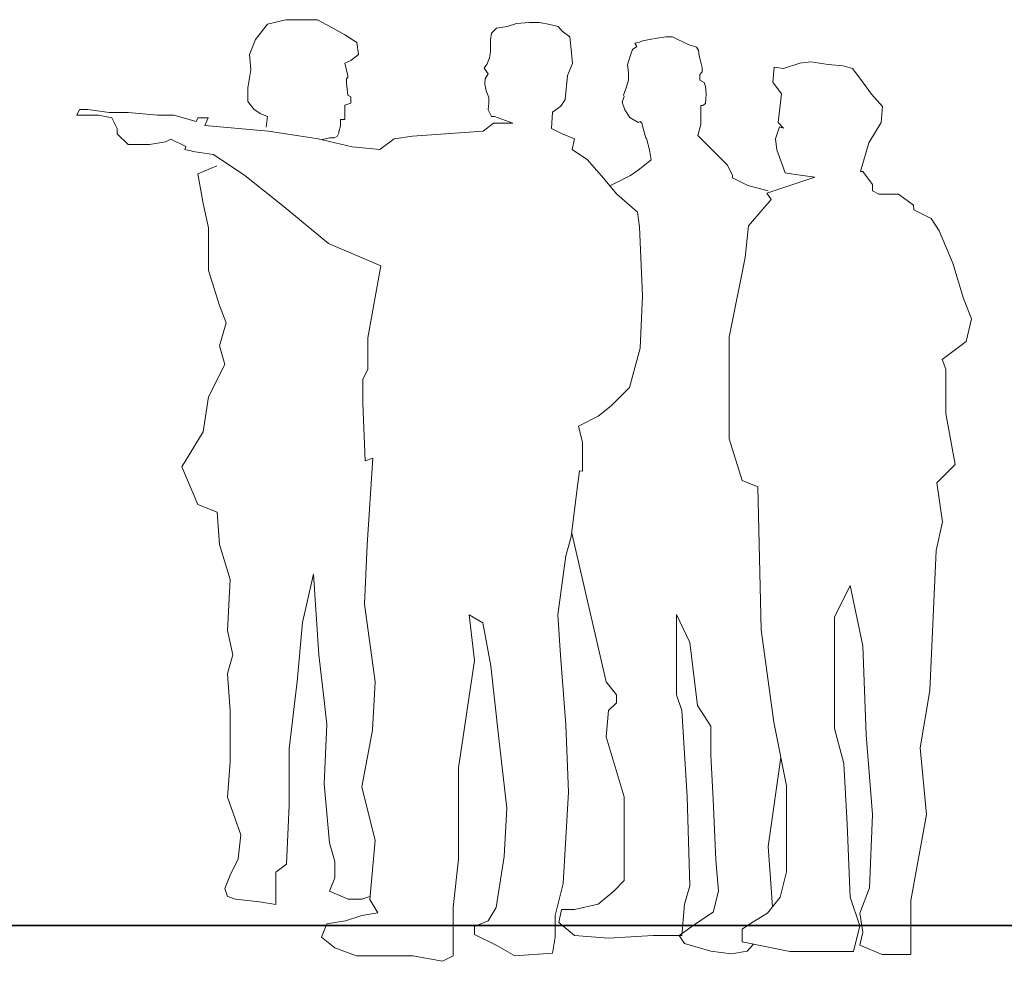
# Model space of a CAD drawing. Units: inches. Extents: x 1431 to 8631, y 1441 to 6707.
# Drawn here: x 1961 to 2144, y 2737 to 2912 of the extents above; entities that cross this region are included whole.
import ezdxf

# ---------------------------------------------------------------- set-up
doc = ezdxf.new("R2010")
doc.units = ezdxf.units.IN
doc.header["$MEASUREMENT"] = 0
doc.layers.add('a_PERS', color=7, linetype='Continuous', lineweight=0)
doc.layers.add('a_TEXTO', color=7, linetype='Continuous', lineweight=0)

# ---------------------------------------------------------------- blocks, each defined once
blk = doc.blocks.new('ca_pers052')
at = {"layer": 'a_PERS'}
for points in [[(8.53, 89.85), (9.06, 89.8), (9.06, 95.15), (8.31, 98.17), (11.98, 100.01), (14.41, 101.95), (17.81, 105.36), (19.76, 112.65), (20.24, 122.37), (19.66, 135.2), (19.27, 137.92), (15.38, 141.32), (12.95, 144.24), (10.03, 147.64), (7.12, 149.58), (7.6, 151.53), (5.17, 152.5), (3.32, 153.43), (3.51, 156.5), (5.02, 157.6), (5.88, 158.84), (6.26, 163.32), (7.22, 165.52), (7.03, 167.52), (6.72, 170.47), (5.31, 171.53), (4.54, 172.39), (3.02, 172.77), (1.11, 173.15), (-0.8, 173.15), (-3.19, 172.96), (-4.9, 172.39), (-6.91, 172.1), (-7.86, 171.15), (-8.05, 169.91), (-8.05, 168.57), (-8.05, 167.71), (-8.24, 166.57), (-8.72, 165.33), (-9.2, 164.66), (-8.43, 163.61), (-9.01, 162.66), (-9.1, 161.7), (-8.82, 160.46), (-8.34, 159.22), (-8.34, 158.17), (-8.43, 156.93), (-7.86, 155.69), (-7.29, 155.69), (-3.85, 154.44), (-7.47, 154.44), (-9.41, 152.99), (-22.54, 152.01), (-25.95, 151.53), (-28.58, 149.56), (-33.72, 150.07), (-40.05, 151.53), (-49.28, 152.99), (-61.09, 154.01), (-60.47, 155.42), (-62.41, 155.42), (-62.69, 154.75), (-66.9, 155.96), (-69.89, 155.96), (-75.38, 156.46), (-78.88, 156.46), (-82.87, 156.96), (-84.37, 156.96), (-84.87, 155.96), (-82.37, 155.96), (-80.88, 155.96), (-78.38, 155.46), (-77.38, 153.46), (-77.38, 152.47), (-75.38, 150.47), (-73.89, 150.47), (-71.39, 150.47), (-68.4, 150.97), (-67.4, 151.47), (-64.63, 150.09), (-64.84, 149.58), (-62.9, 149.1), (-59.49, 148.61), (-53.66, 144.72), (-46.37, 138.89), (-38.1, 132.09), (-28.38, 127.92), (-30.81, 114.59), (-30.81, 108.76), (-31.78, 106.81), (-31.78, 102.44), (-31.29, 91.75), (-29.91, 92.21), (-30.95, 76.09), (-31.45, 65.12), (-29.45, 50.65), (-29.95, 41.66), (-31.95, 31.19), (-29.45, 21.21), (-30.45, 10.23), (-28.95, 7.73), (-31.95, 7.24), (-34.94, 6.24), (-38.44, 5.74), (-39.43, 3.24), (-36.94, 1.25), (-32.95, -0.25), (-26.96, -0.25), (-22.46, -0.25), (-16.97, -1.25), (-14.98, -0.25), (-14.98, 8.73), (-13.98, 17.71), (-13.98, 34.68), (-10.98, 54.64), (-11.98, 63.12), (-9.48, 61.62), (-7.99, 53.64), (-6.49, 40.17), (-4.99, 27.19), (-5.49, 18.21), (-6.99, 8.73), (-8.49, 6.24), (-10.98, 5.24), (-10.98, 3.74), (-6.99, 1.75), (-3.49, -0.25), (3.49, 0.25), (3.99, 3.24), (3.99, 7.24), (5.49, 13.22), (6.49, 30.19), (5.99, 42.66), (4.99, 55.63), (4.49, 63.12), (5.99, 74.1), (6.99, 77.59), (7.99, 86.07), (8.53, 89.85)], [(-49.73, 153.69), (-49.45, 155.66), (-50.85, 156.22), (-51.98, 157.07), (-53.11, 158.47), (-53.11, 161.01), (-52.54, 164.38), (-52.82, 167.2), (-51.7, 170.01), (-49.45, 172.82), (-46.07, 173.67), (-42.13, 173.67), (-40.16, 173.67), (-37.62, 172.26), (-35.09, 170.85), (-32.84, 169.45), (-32.55, 167.2), (-33.96, 166.07), (-35.11, 165.61), (-34.53, 163.26), (-34.53, 162.98), (-34.81, 162.69)], [(20.97, 151.59), (20.86, 151.73), (20.46, 153.03), (20.07, 154.47), (19.81, 154.73), (19.42, 154.6), (17.86, 155.51), (16.94, 156.94), (16.42, 158.38), (16.81, 159.42), (16.68, 159.68), (17.2, 160.99), (17.59, 162.42), (17.59, 163.85), (17.46, 165.29), (17.86, 166.72), (18.38, 168.16), (19.16, 168.68), (18.77, 169.33), (19.55, 169.46), (20.2, 169.72), (21.51, 169.98), (22.94, 170.24), (24.64, 170.5), (25.81, 170.5), (28.68, 169.07), (30.25, 168.55), (30.64, 168.03), (30.77, 166.98), (31.03, 165.81), (31.29, 164.77), (31.29, 163.98), (30.9, 163.46), (30.9, 162.42)], [(41.68, 86.91), (38.72, 88.09), (36.35, 95.78), (36.35, 104.06), (36.35, 114.7), (39.31, 129.48), (39.9, 135.39), (44.15, 140.25), (43.34, 141.46), (52.24, 144.43), (48.21, 145), (46.7, 145.25), (46.2, 146.76), (45.2, 149.52), (44.94, 151.53), (45.7, 153.79), (46.45, 153.54), (45.45, 154.55), (46.08, 159.9), (44.44, 162.08), (44.69, 164.84), (46.45, 164.59), (49.47, 165.6), (51.48, 165.85), (54.74, 165.35), (57.51, 165.1), (59.27, 164.59), (60.77, 162.58), (62.78, 159.82), (64.8, 157.56), (64.54, 154.55), (62.28, 150.78), (60.72, 145.47), (61.19, 145.44), (62.97, 143.07), (62.97, 141.89), (64.15, 141.23), (67.81, 141.23), (70.57, 139.23), (70.62, 138.32), (73.84, 136.71), (75.35, 134.45), (77.86, 128.43), (79.87, 121.89), (81.38, 118.13), (80.37, 113.86), (75.93, 110.53), (76.57, 108.78), (76.57, 100.51), (78.34, 91.05), (74.94, 87.65), (75.98, 80.41), (74.8, 75.09), (73.61, 49.07), (71.84, 38.43), (73.02, 26.02), (70.06, 10.05), (70.06, 0), (68.29, 0), (64.74, 0), (60.6, 1.78), (61.19, 4.14), (60.6, 7.69), (62.38, 12.42), (62.97, 26.02), (61.78, 40.8), (61.19, 57.35), (58.83, 68.58), (55.87, 62.67), (55.87, 51.44), (55.87, 41.98), (57.64, 35.48), (58.24, 24.24), (58.83, 10.65), (60.6, 5.32), (59.42, 0.6), (54.69, 0.6), (47.59, 0.6), (38.72, 2.37), (38.72, 4.73), (40.49, 5.92), (43.45, 7.69), (45.82, 10.65), (47, 15.38), (47, 31.34), (44.63, 43.16), (42.27, 60.31), (41.68, 86.91)], [(-39.31, 151.44), (-37.9, 151.72), (-37.06, 151.72), (-36.5, 152), (-36.21, 152.56), (-36.21, 152.84), (-35.93, 153.97), (-35.93, 155.1), (-35.09, 155.1), (-35.09, 157.82), (-33.96, 158.19), (-33.96, 159.32), (-34.53, 159.66), (-34.81, 161.85), (-34.81, 162.69)], [(30.9, 162.42), (31.68, 162.03), (31.94, 161.25), (32.07, 159.81), (31.94, 158.12), (31.42, 157.73), (31.03, 157.73), (31.03, 154.21), (30.48, 152.14), (35.99, 146.63), (36.94, 144.74), (36.94, 144.27), (39.77, 142.85), (43.56, 141.9)], [(14.14, 142.81), (18.02, 144.74), (19.43, 145.69), (21.85, 147.62), (21.51, 149.51), (20.97, 151.59)], [(-58.91, 146.51), (-62.41, 145.01), (-61.41, 139.52), (-60.41, 135.03), (-60.41, 127.05), (-58.41, 120.56), (-57.13, 117.36), (-58.41, 113.08), (-57.42, 109.59), (-60.41, 103.6), (-61.41, 97.11), (-65.4, 90.63), (-62.41, 83.64), (-58.82, 82.2), (-58.41, 76.16), (-56.42, 69.67), (-56.92, 60.19), (-55.92, 55.7), (-56.92, 52.21), (-56.42, 45.22), (-56.42, 35.74), (-56.92, 29.25), (-54.42, 22.27), (-54.92, 17.78), (-56.42, 14.78), (-57.42, 12.29), (-56.92, 10.79), (-55.42, 10.29), (-50.93, 9.79), (-47.93, 9.29), (-47.93, 15.28), (-45.93, 16.78), (-45.44, 27.76), (-45.44, 38.23), (-43.94, 50.71), (-42.94, 61.69), (-40.94, 70.67), (-39.94, 55.7), (-38.95, 47.22), (-38.45, 42.72), (-38.95, 31.75), (-37.95, 20.77), (-36.95, 17.28), (-36.95, 14.28), (-37.95, 11.79), (-34.45, 10.29), (-31.96, 10.29), (-30.46, 10.79)], [(7.07, 78.26), (13.44, 50.68), (15.38, 48.25), (15.38, 46.79), (13.92, 45.33), (13.44, 40.47), (16.84, 29.29), (16.84, 17.14), (16.84, 13.74), (14.9, 11.8), (11.98, 9.37), (7.6, 8.39), (5.17, 8.39), (4.69, 5.96), (7.6, 3.53), (13.92, 3.05), (22.19, 3.53), (27.54, 3.53), (28.02, 9.37), (29, 12.77), (28.51, 29.29), (27.54, 45.33), (26.56, 48.25), (26.56, 63.17), (29, 57.97), (30.45, 46.3), (32.89, 42.41), (32.89, 37.07), (33.37, 28.81), (33.86, 17.63), (34.34, 11.8), (33.37, 7.91), (30.45, 5.96), (27.05, 3.53), (28.02, 2.08), (32.89, 0.62), (36.78, 0.13), (39.69, 0.62), (40.85, 1.94)], [(44.36, 8.83), (44.07, 13.25), (43.58, 20.06), (45.95, 36.6)]]:
    blk.add_lwpolyline(points, dxfattribs=at)

msp = doc.modelspace()

# ---------------------------------------------------------------- linework, layer by layer
at = {"layer": 'a_TEXTO', "color": 253, "lineweight": 35}
msp.add_line((1508.2, 2744.17), (3004.49, 2744.17), dxfattribs=at)

# ---------------------------------------------------------------- block references
at = {"layer": 'a_PERS'}
msp.add_blockref('ca_pers052', (2056.06, 2738.74, -578), dxfattribs=at)

doc.saveas('drawing.dxf')
